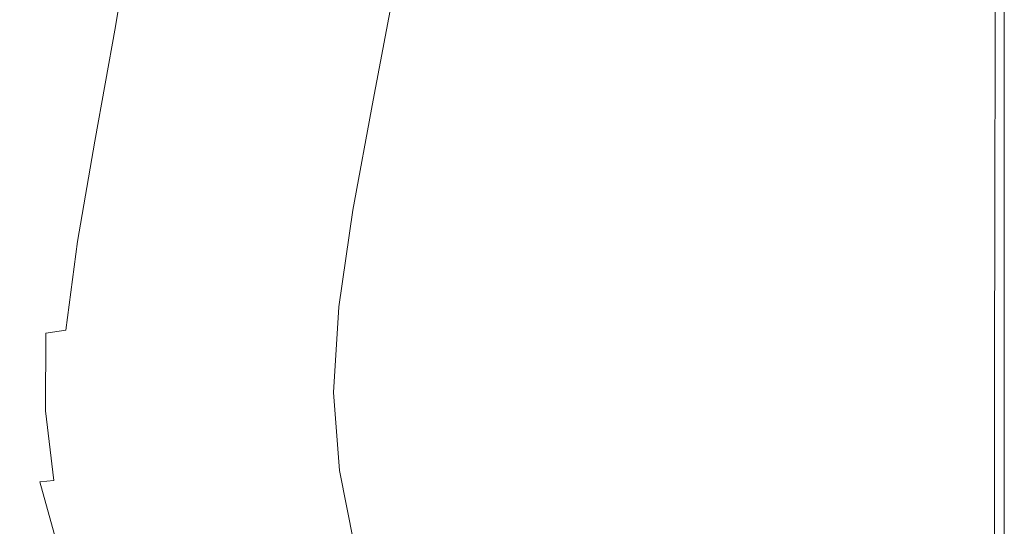
# Model space of a CAD drawing. Extents: x 558 to 2058, y -950 to 50.
# Drawn here: x 1884 to 2058, y -426 to -336 of the extents above; entities that cross this region are included whole.
import ezdxf

# ---------------------------------------------------------------- set-up
doc = ezdxf.new("R2010")
doc.units = 0
doc.header["$LTSCALE"] = 500
doc.header["$MEASUREMENT"] = 0
doc.layers.add('NATALIA_CERAMIKA', color=7, linetype='Continuous')

msp = doc.modelspace()

# ---------------------------------------------------------------- linework, layer by layer
at = {"layer": 'NATALIA_CERAMIKA', "lineweight": 0}
for points, invisible_edges in [([(2051.75, -337.03, 446.24), (2056.63, -336.42, 445.42), (2056.7, -288.72, 445.42), (2052.02, -290.55, 446.24)], 13), ([(2056.7, -288.72, 445.42), (2056.63, -336.42, 445.42), (2058.26, -336.22, 443.52), (2058.26, -288.12, 443.52)], 15), ([(2058.26, -336.22, 410.71), (2058.26, -288.12, 410.71), (2058.13, -288.12, 410.89), (2058.13, -336.22, 410.89)], 15), ([(2058.13, -336.22, 410.89), (2058.13, -288.12, 410.89), (2058.26, -288.12, 411.08), (2058.26, -336.22, 411.08)], 15), ([(2058.26, -288.12, 410.71), (2058.26, -336.22, 410.71), (2058.26, -336.22, -148.37), (2058.26, -288.12, -148.37)], 11), ([(2058.26, -288.12, 428.06), (2058.26, -336.22, 428.06), (2058.26, -336.22, 421.61), (2058.26, -288.12, 421.61)], 15), ([(2058.26, -336.22, 411.43), (2058.26, -288.12, 411.43), (2058.26, -288.12, 413.04), (2058.26, -336.22, 413.04)], 15), ([(2058.26, -288.12, 443.52), (2058.26, -336.22, 443.52), (2058.26, -336.22, 440.07), (2058.26, -288.12, 440.07)], 15), ([(2058.26, -336.22, 416.25), (2058.26, -336.22, 413.04), (2058.26, -288.12, 413.04), (2058.26, -288.12, 416.25)], 15), ([(2058.26, -336.22, 440.07), (2058.26, -336.22, 434.57), (2058.26, -288.12, 434.57), (2058.26, -288.12, 440.07)], 15), ([(2058.26, -336.22, 434.57), (2058.26, -336.22, 428.06), (2058.26, -288.12, 428.06), (2058.26, -288.12, 434.57)], 15), ([(2058.26, -288.12, 421.61), (2058.26, -336.22, 421.61), (2058.26, -336.22, 416.25), (2058.26, -288.12, 416.25)], 15), ([(2058.26, -336.22, 411.43), (2058.26, -336.22, 411.08), (2058.26, -288.12, 411.08), (2058.26, -288.12, 411.43)], 15), ([(2052.02, -290.55, 446.24), (2042.67, -294.19, 446.48), (2041.99, -338.26, 446.48), (2051.75, -337.03, 446.24)], 15), ([(2042.67, -294.19, 446.48), (2027.08, -300.27, 446.62), (2025.72, -340.29, 446.62), (2041.99, -338.26, 446.48)], 15), ([(2008.1, -307.61, 446.23), (2005.92, -342.77, 446.23), (2025.72, -340.29, 446.62), (2027.08, -300.27, 446.62)], 15), ([(1988.57, -315.05, 444.87), (1985.58, -345.33, 444.87), (2005.92, -342.77, 446.23), (2008.1, -307.61, 446.23)], 15), ([(1905.28, -336.42, 356.69), (1909.39, -313.1, 356.69), (1904.72, -314.36, 351.41), (1900.9, -337.37, 351.41)], 11), ([(1909.76, -335.62, 364.29), (1913.92, -312.13, 364.29), (1909.39, -313.1, 356.69), (1905.28, -336.42, 356.69)], 15), ([(1894.98, -338.94, 347.76), (1900.9, -337.37, 351.41), (1904.72, -314.36, 351.41), (1897.94, -316.57, 347.76)], 15), ([(1971.33, -321.41, 442.09), (1967.68, -347.6, 442.09), (1985.58, -345.33, 444.87), (1988.57, -315.05, 444.87)], 15), ([(1897.94, -316.57, 347.76), (1887.15, -320.41, 345.06), (1885.87, -341.6, 345.06), (1894.98, -338.94, 347.76)], 15), ([(1885.87, -341.6, 345.06), (1887.15, -320.41, 345.06), (1870.39, -326.54, 342.65), (1871.92, -345.83, 342.65)], 15), ([(1959.24, -325.54, 437.45), (1955.2, -349.22, 437.45), (1967.68, -347.6, 442.09), (1971.33, -321.41, 442.09)], 15), ([(1950.72, -328.05, 430.95), (1946.5, -350.38, 430.95), (1955.2, -349.22, 437.45), (1959.24, -325.54, 437.45)], 14), ([(1944.21, -329.53, 422.57), (1939.96, -351.3, 422.57), (1946.5, -350.38, 430.95), (1950.72, -328.05, 430.95)], 15), ([(1930.92, -331.88, 400.09), (1926.78, -353.21, 400.09), (1933.93, -352.17, 412.28), (1938.13, -330.61, 412.28)], 15), ([(1938.13, -330.61, 412.28), (1933.93, -352.17, 412.28), (1939.96, -351.3, 422.57), (1944.21, -329.53, 422.57)], 15), ([(1923.31, -333.23, 387.21), (1919.22, -354.3, 387.21), (1926.78, -353.21, 400.09), (1930.92, -331.88, 400.09)], 15), ([(1909.76, -335.62, 364.29), (1905.77, -356.25, 364.29), (1911.98, -355.35, 374.87), (1916.02, -334.52, 374.87)], 15), ([(1916.02, -334.52, 374.87), (1911.98, -355.35, 374.87), (1919.22, -354.3, 387.21), (1923.31, -333.23, 387.21)], 15), ([(1900.9, -337.37, 351.41), (1897.25, -357.61, 351.41), (1901.32, -356.9, 356.69), (1905.28, -336.42, 356.69)], 14), ([(1905.28, -336.42, 356.69), (1901.32, -356.9, 356.69), (1905.77, -356.25, 364.29), (1909.76, -335.62, 364.29)], 15), ([(2051.75, -337.03, 446.24), (2051.52, -370.97, 446.24), (2056.57, -371.08, 445.42), (2056.63, -336.42, 445.42)], 11), ([(2056.57, -371.08, 445.42), (2058.26, -371.12, 443.52), (2058.26, -336.22, 443.52), (2056.63, -336.42, 445.42)], 15), ([(2058.26, -336.22, 411.08), (2058.26, -371.12, 411.08), (2058.13, -371.11, 410.89), (2058.13, -336.22, 410.89)], 15), ([(2058.13, -336.22, 410.89), (2058.13, -371.11, 410.89), (2058.26, -371.12, 410.71), (2058.26, -336.22, 410.71)], 15), ([(2058.26, -371.12, 416.25), (2058.26, -371.12, 413.04), (2058.26, -336.22, 413.04), (2058.26, -336.22, 416.25)], 15), ([(2058.26, -336.22, 428.06), (2058.26, -371.12, 428.06), (2058.26, -371.12, 421.61), (2058.26, -336.22, 421.61)], 15), ([(2058.26, -371.12, 411.43), (2058.26, -371.12, 411.08), (2058.26, -336.22, 411.08), (2058.26, -336.22, 411.43)], 15), ([(2058.26, -336.22, 421.61), (2058.26, -371.12, 421.61), (2058.26, -371.12, 416.25), (2058.26, -336.22, 416.25)], 15), ([(2058.26, -371.12, 434.57), (2058.26, -371.12, 428.06), (2058.26, -336.22, 428.06), (2058.26, -336.22, 434.57)], 15), ([(2058.26, -336.22, 443.52), (2058.26, -371.12, 443.52), (2058.26, -371.12, 440.07), (2058.26, -336.22, 440.07)], 15), ([(2058.26, -371.12, 411.43), (2058.26, -336.22, 411.43), (2058.26, -336.22, 413.04), (2058.26, -371.12, 413.04)], 15), ([(2058.26, -371.12, 440.07), (2058.26, -371.12, 434.57), (2058.26, -336.22, 434.57), (2058.26, -336.22, 440.07)], 15), ([(2058.26, -336.22, 410.71), (2058.26, -371.12, 410.71), (2058.26, -371.12, -148.37), (2058.26, -336.22, -148.37)], 11), ([(1894.98, -338.94, 347.76), (1892.2, -358.69, 347.76), (1897.25, -357.61, 351.41), (1900.9, -337.37, 351.41)], 15), ([(2041.99, -338.26, 446.48), (2041.41, -370.75, 446.48), (2051.52, -370.97, 446.24), (2051.75, -337.03, 446.24)], 15), ([(1892.2, -358.69, 347.76), (1894.98, -338.94, 347.76), (1885.87, -341.6, 345.06), (1884.79, -360.48, 345.06)], 15), ([(2025.72, -340.29, 446.62), (2024.56, -370.37, 446.62), (2041.41, -370.75, 446.48), (2041.99, -338.26, 446.48)], 15), ([(1871.92, -345.83, 342.65), (1873.68, -363.27, 342.65), (1884.79, -360.48, 345.06), (1885.87, -341.6, 345.06)], 15), ([(2005.92, -342.77, 446.23), (2004.07, -369.96, 446.23), (2024.56, -370.37, 446.62), (2025.72, -340.29, 446.62)], 15), ([(1985.58, -345.33, 444.87), (1983.04, -369.61, 444.87), (2004.07, -369.96, 446.23), (2005.92, -342.77, 446.23)], 15), ([(1967.68, -347.6, 442.09), (1964.57, -369.42, 442.09), (1983.04, -369.61, 444.87), (1985.58, -345.33, 444.87)], 15), ([(1955.2, -349.22, 437.45), (1951.76, -369.52, 437.45), (1964.57, -369.42, 442.09), (1967.68, -347.6, 442.09)], 15), ([(1939.96, -351.3, 422.57), (1936.34, -370.39, 422.57), (1942.91, -369.85, 430.95), (1946.5, -350.38, 430.95)], 11), ([(1946.5, -350.38, 430.95), (1942.91, -369.85, 430.95), (1951.76, -369.52, 437.45), (1955.2, -349.22, 437.45)], 15), ([(1933.93, -352.17, 412.28), (1930.35, -371.09, 412.28), (1936.34, -370.39, 422.57), (1939.96, -351.3, 422.57)], 15), ([(1919.22, -354.3, 387.21), (1915.74, -372.8, 387.21), (1923.25, -371.92, 400.09), (1926.78, -353.21, 400.09)], 15), ([(1926.78, -353.21, 400.09), (1923.25, -371.92, 400.09), (1930.35, -371.09, 412.28), (1933.93, -352.17, 412.28)], 15), ([(1905.77, -356.25, 364.29), (1902.38, -374.37, 364.29), (1908.55, -373.65, 374.87), (1911.98, -355.35, 374.87)], 15), ([(1911.98, -355.35, 374.87), (1908.55, -373.65, 374.87), (1915.74, -372.8, 387.21), (1919.22, -354.3, 387.21)], 15), ([(1897.25, -357.61, 351.41), (1894.18, -375.41, 351.41), (1897.96, -374.89, 356.69), (1901.32, -356.9, 356.69)], 14), ([(1901.32, -356.9, 356.69), (1897.96, -374.89, 356.69), (1902.38, -374.37, 364.29), (1905.77, -356.25, 364.29)], 15), ([(1884.79, -360.48, 345.06), (1884.17, -377.29, 345.06), (1889.95, -376.14, 347.76), (1892.2, -358.69, 347.76)], 15), ([(1894.18, -375.41, 351.41), (1897.25, -357.61, 351.41), (1892.2, -358.69, 347.76), (1889.95, -376.14, 347.76)], 15), ([(1873.68, -363.27, 342.65), (1875.74, -379.06, 342.65), (1884.17, -377.29, 345.06), (1884.79, -360.48, 345.06)], 15), ([(1949.36, -387.12, 437.45), (1951.76, -369.52, 437.45), (1942.91, -369.85, 430.95), (1940.42, -386.94, 430.95)], 15), ([(1962.4, -387.94, 442.09), (1964.57, -369.42, 442.09), (1951.76, -369.52, 437.45), (1949.36, -387.12, 437.45)], 15), ([(1981.27, -389.57, 444.87), (1983.04, -369.61, 444.87), (1964.57, -369.42, 442.09), (1962.4, -387.94, 442.09)], 15), ([(1927.86, -387.76, 412.28), (1930.35, -371.09, 412.28), (1923.25, -371.92, 400.09), (1920.79, -388.41, 400.09)], 15), ([(1933.83, -387.21, 422.57), (1936.34, -370.39, 422.57), (1930.35, -371.09, 412.28), (1927.86, -387.76, 412.28)], 15), ([(1940.42, -386.94, 430.95), (1942.91, -369.85, 430.95), (1936.34, -370.39, 422.57), (1933.83, -387.21, 422.57)], 14), ([(2002.78, -391.63, 446.23), (2004.07, -369.96, 446.23), (1983.04, -369.61, 444.87), (1981.27, -389.57, 444.87)], 15), ([(2024.56, -370.37, 446.62), (2004.07, -369.96, 446.23), (2002.78, -391.63, 446.23), (2023.75, -393.73, 446.62)], 15), ([(2041.41, -370.75, 446.48), (2024.56, -370.37, 446.62), (2023.75, -393.73, 446.62), (2041, -395.51, 446.48)], 15), ([(2041, -395.51, 446.48), (2051.36, -396.58, 446.24), (2051.52, -370.97, 446.24), (2041.41, -370.75, 446.48)], 15), ([(2051.36, -396.58, 446.24), (2056.53, -397.11, 445.42), (2056.57, -371.08, 445.42), (2051.52, -370.97, 446.24)], 15), ([(2056.57, -371.08, 445.42), (2056.53, -397.11, 445.42), (2058.26, -397.29, 443.52), (2058.26, -371.12, 443.52)], 14), ([(2058.26, -371.12, 411.08), (2058.26, -397.29, 411.08), (2058.13, -397.27, 410.89), (2058.13, -371.11, 410.89)], 15), ([(2058.13, -371.11, 410.89), (2058.13, -397.27, 410.89), (2058.26, -397.29, 410.71), (2058.26, -371.12, 410.71)], 15), ([(2058.26, -371.12, 411.43), (2058.26, -371.12, 413.04), (2058.26, -397.29, 413.04), (2058.26, -397.29, 411.43)], 15), ([(2058.26, -397.29, 434.57), (2058.26, -371.12, 434.57), (2058.26, -371.12, 440.07), (2058.26, -397.29, 440.07)], 15), ([(2058.26, -397.29, 428.06), (2058.26, -371.12, 428.06), (2058.26, -371.12, 434.57), (2058.26, -397.29, 434.57)], 15), ([(2058.26, -371.12, 416.25), (2058.26, -371.12, 421.61), (2058.26, -397.29, 421.61), (2058.26, -397.29, 416.25)], 15), ([(2058.26, -371.12, 413.04), (2058.26, -371.12, 416.25), (2058.26, -397.29, 416.25), (2058.26, -397.29, 413.04)], 15), ([(2058.26, -371.12, 421.61), (2058.26, -371.12, 428.06), (2058.26, -397.29, 428.06), (2058.26, -397.29, 421.61)], 15), ([(2058.26, -371.12, 443.52), (2058.26, -397.29, 443.52), (2058.26, -397.29, 440.07), (2058.26, -371.12, 440.07)], 15), ([(2058.26, -371.12, 411.43), (2058.26, -397.29, 411.43), (2058.26, -397.29, 411.08), (2058.26, -371.12, 411.08)], 15), ([(2058.26, -371.12, 410.71), (2058.26, -397.29, 410.71), (2058.26, -397.29, -148.37), (2058.26, -371.12, -148.37)], 11), ([(1913.32, -389.1, 387.21), (1915.74, -372.8, 387.21), (1908.55, -373.65, 374.87), (1906.16, -389.76, 374.87)], 15), ([(1920.79, -388.41, 400.09), (1923.25, -371.92, 400.09), (1915.74, -372.8, 387.21), (1913.32, -389.1, 387.21)], 15), ([(1900.03, -390.33, 364.29), (1902.38, -374.37, 364.29), (1897.96, -374.89, 356.69), (1895.62, -390.73, 356.69)], 15), ([(1906.16, -389.76, 374.87), (1908.55, -373.65, 374.87), (1902.38, -374.37, 364.29), (1900.03, -390.33, 364.29)], 15), ([(1889.95, -376.14, 347.76), (1884.17, -377.29, 345.06), (1884.24, -392.3, 345.06), (1888.58, -391.59, 347.76)], 15), ([(1894.18, -375.41, 351.41), (1889.95, -376.14, 347.76), (1888.58, -391.59, 347.76), (1892.09, -391.11, 351.41)], 15), ([(1894.18, -375.41, 351.41), (1892.09, -391.11, 351.41), (1895.62, -390.73, 356.69), (1897.96, -374.89, 356.69)], 14), ([(1875.74, -379.06, 342.65), (1878.2, -393.37, 342.65), (1884.24, -392.3, 345.06), (1884.17, -377.29, 345.06)], 15), ([(1939.47, -402.12, 430.95), (1940.42, -386.94, 430.95), (1933.83, -387.21, 422.57), (1932.88, -402.17, 422.57)], 15), ([(1948.46, -402.71, 437.45), (1949.36, -387.12, 437.45), (1940.42, -386.94, 430.95), (1939.47, -402.12, 430.95)], 11), ([(1919.87, -403.06, 400.09), (1920.79, -388.41, 400.09), (1913.32, -389.1, 387.21), (1912.41, -403.57, 387.21)], 15), ([(1926.93, -402.58, 412.28), (1927.86, -387.76, 412.28), (1920.79, -388.41, 400.09), (1919.87, -403.06, 400.09)], 15), ([(1932.88, -402.17, 422.57), (1933.83, -387.21, 422.57), (1927.86, -387.76, 412.28), (1926.93, -402.58, 412.28)], 15), ([(1962.4, -387.94, 442.09), (1949.36, -387.12, 437.45), (1948.46, -402.71, 437.45), (1961.58, -404.21, 442.09)], 15), ([(1961.58, -404.21, 442.09), (1980.6, -406.91, 444.87), (1981.27, -389.57, 444.87), (1962.4, -387.94, 442.09)], 15), ([(1899.14, -404.48, 364.29), (1900.03, -390.33, 364.29), (1895.62, -390.73, 356.69), (1894.74, -404.78, 356.69)], 15), ([(1905.26, -404.06, 374.87), (1906.16, -389.76, 374.87), (1900.03, -390.33, 364.29), (1899.14, -404.48, 364.29)], 15), ([(1912.41, -403.57, 387.21), (1913.32, -389.1, 387.21), (1906.16, -389.76, 374.87), (1905.26, -404.06, 374.87)], 15), ([(1980.6, -406.91, 444.87), (2002.29, -410.23, 446.23), (2002.78, -391.63, 446.23), (1981.27, -389.57, 444.87)], 15), ([(1888.58, -391.59, 347.76), (1884.24, -392.3, 345.06), (1885.27, -405.76, 345.06), (1888.47, -405.34, 347.76)], 15), ([(1892.09, -391.11, 351.41), (1888.58, -391.59, 347.76), (1888.47, -405.34, 347.76), (1891.41, -405.04, 351.41)], 12), ([(1892.09, -391.11, 351.41), (1891.41, -405.04, 351.41), (1894.74, -404.78, 356.69), (1895.62, -390.73, 356.69)], 15), ([(2023.75, -393.73, 446.62), (2002.78, -391.63, 446.23), (2002.29, -410.23, 446.23), (2023.45, -413.59, 446.62)], 15), ([(1878.2, -393.37, 342.65), (1881.13, -406.38, 342.65), (1885.27, -405.76, 345.06), (1884.24, -392.3, 345.06)], 15), ([(2041, -395.51, 446.48), (2023.75, -393.73, 446.62), (2023.45, -413.59, 446.62), (2040.85, -416.4, 446.48)], 15), ([(2040.85, -416.4, 446.48), (2051.3, -418.09, 446.24), (2051.36, -396.58, 446.24), (2041, -395.51, 446.48)], 15), ([(2051.3, -418.09, 446.24), (2056.52, -418.94, 445.42), (2056.53, -397.11, 445.42), (2051.36, -396.58, 446.24)], 13), ([(2056.53, -397.11, 445.42), (2056.52, -418.94, 445.42), (2058.26, -419.22, 443.52), (2058.26, -397.29, 443.52)], 15), ([(2058.26, -397.29, 411.08), (2058.26, -419.22, 411.08), (2058.13, -419.2, 410.89), (2058.13, -397.27, 410.89)], 15), ([(2058.13, -397.27, 410.89), (2058.13, -419.2, 410.89), (2058.26, -419.22, 410.71), (2058.26, -397.29, 410.71)], 15), ([(2058.26, -397.29, 410.71), (2058.26, -419.22, 410.71), (2058.26, -419.22, -148.37), (2058.26, -397.29, -148.37)], 11), ([(2058.26, -419.22, 434.57), (2058.26, -397.29, 434.57), (2058.26, -397.29, 440.07), (2058.26, -419.22, 440.07)], 15), ([(2058.26, -419.22, 428.06), (2058.26, -397.29, 428.06), (2058.26, -397.29, 434.57), (2058.26, -419.22, 434.57)], 15), ([(2058.26, -397.29, 413.04), (2058.26, -397.29, 416.25), (2058.26, -419.22, 416.25), (2058.26, -419.22, 413.04)], 15), ([(2058.26, -397.29, 421.61), (2058.26, -397.29, 428.06), (2058.26, -419.22, 428.06), (2058.26, -419.22, 421.61)], 15), ([(2058.26, -397.29, 416.25), (2058.26, -397.29, 421.61), (2058.26, -419.22, 421.61), (2058.26, -419.22, 416.25)], 15), ([(2058.26, -397.29, 411.43), (2058.26, -397.29, 413.04), (2058.26, -419.22, 413.04), (2058.26, -419.22, 411.43)], 15), ([(2058.26, -397.29, 443.52), (2058.26, -419.22, 443.52), (2058.26, -419.22, 440.07), (2058.26, -397.29, 440.07)], 15), ([(2058.26, -397.29, 411.43), (2058.26, -419.22, 411.43), (2058.26, -419.22, 411.08), (2058.26, -397.29, 411.08)], 15), ([(1926.93, -402.58, 412.28), (1919.87, -403.06, 400.09), (1920.92, -416.26, 400.09), (1928, -415.95, 412.28)], 15), ([(1928, -415.95, 412.28), (1933.96, -415.69, 422.57), (1932.88, -402.17, 422.57), (1926.93, -402.58, 412.28)], 15), ([(1933.96, -415.69, 422.57), (1940.55, -415.89, 430.95), (1939.47, -402.12, 430.95), (1932.88, -402.17, 422.57)], 13), ([(1948.46, -402.71, 437.45), (1939.47, -402.12, 430.95), (1940.55, -415.89, 430.95), (1949.49, -416.96, 437.45)], 15), ([(1961.58, -404.21, 442.09), (1948.46, -402.71, 437.45), (1949.49, -416.96, 437.45), (1962.52, -419.3, 442.09)], 15), ([(1900.15, -417.17, 364.29), (1906.29, -416.91, 374.87), (1905.26, -404.06, 374.87), (1899.14, -404.48, 364.29)], 15), ([(1906.29, -416.91, 374.87), (1913.45, -416.59, 387.21), (1912.41, -403.57, 387.21), (1905.26, -404.06, 374.87)], 15), ([(1919.87, -403.06, 400.09), (1912.41, -403.57, 387.21), (1913.45, -416.59, 387.21), (1920.92, -416.26, 400.09)], 15), ([(1962.52, -419.3, 442.09), (1981.36, -423.34, 444.87), (1980.6, -406.91, 444.87), (1961.58, -404.21, 442.09)], 15), ([(1884.6, -418.27, 342.65), (1887.5, -417.94, 345.06), (1885.27, -405.76, 345.06), (1881.13, -406.38, 342.65)], 15), ([(1889.96, -417.71, 347.76), (1888.47, -405.34, 347.76), (1885.27, -405.76, 345.06), (1887.5, -417.94, 345.06)], 14), ([(1892.53, -417.53, 351.41), (1891.41, -405.04, 351.41), (1888.47, -405.34, 347.76), (1889.96, -417.71, 347.76)], 15), ([(1892.53, -417.53, 351.41), (1895.75, -417.37, 356.69), (1894.74, -404.78, 356.69), (1891.41, -405.04, 351.41)], 15), ([(1899.14, -404.48, 364.29), (1894.74, -404.78, 356.69), (1895.75, -417.37, 356.69), (1900.15, -417.17, 364.29)], 15), ([(1881.37, -418.67, 340.18), (1884.6, -418.27, 342.65), (1881.13, -406.38, 342.65), (1876.41, -407.11, 340.18)], 15), ([(1981.36, -423.34, 444.87), (2002.85, -428.24, 446.23), (2002.29, -410.23, 446.23), (1980.6, -406.91, 444.87)], 15), ([(2023.45, -413.59, 446.62), (2002.29, -410.23, 446.23), (2002.85, -428.24, 446.23), (2023.79, -433.16, 446.62)], 15), ([(2040.85, -416.4, 446.48), (2023.45, -413.59, 446.62), (2023.79, -433.16, 446.62), (2041.03, -437.27, 446.48)], 15), ([(1908.7, -428.74, 374.82), (1915.9, -428.63, 387.17), (1913.45, -416.59, 387.21), (1906.29, -416.91, 374.87)], 15), ([(1920.92, -416.26, 400.09), (1913.45, -416.59, 387.21), (1915.9, -428.63, 387.17), (1923.41, -428.49, 400.06)], 15), ([(1928, -415.95, 412.28), (1920.92, -416.26, 400.09), (1923.41, -428.49, 400.06), (1930.53, -428.35, 412.27)], 15), ([(1930.53, -428.35, 412.27), (1936.52, -428.24, 422.56), (1933.96, -415.69, 422.57), (1928, -415.95, 412.28)], 15), ([(1936.52, -428.24, 422.56), (1943.09, -428.7, 430.95), (1940.55, -415.89, 430.95), (1933.96, -415.69, 422.57)], 13), ([(1949.49, -416.96, 437.45), (1940.55, -415.89, 430.95), (1943.09, -428.7, 430.95), (1951.93, -430.3, 437.45)], 15), ([(2041.03, -437.27, 446.48), (2051.36, -439.74, 446.24), (2051.3, -418.09, 446.24), (2040.85, -416.4, 446.48)], 15), ([(1888.43, -429.41, 342.65), (1884.6, -418.27, 342.65), (1881.37, -418.67, 340.18), (1886.05, -429.65, 340.14)], 15), ([(1887.5, -417.94, 345.06), (1884.6, -418.27, 342.65), (1888.43, -429.41, 342.65), (1890.6, -429.19, 345.09)], 11), ([(1892.61, -428.99, 347.78), (1889.96, -417.71, 347.76), (1887.5, -417.94, 345.06), (1890.6, -429.19, 345.09)], 9), ([(1894.94, -428.85, 351.41), (1892.53, -417.53, 351.41), (1889.96, -417.71, 347.76), (1892.61, -428.99, 347.78)], 15), ([(1894.94, -428.85, 351.41), (1898.09, -428.82, 356.66), (1895.75, -417.37, 356.69), (1892.53, -417.53, 351.41)], 15), ([(1898.09, -428.82, 356.66), (1902.53, -428.81, 364.24), (1900.15, -417.17, 364.29), (1895.75, -417.37, 356.69)], 15), ([(1902.53, -428.81, 364.24), (1908.7, -428.74, 374.82), (1906.29, -416.91, 374.87), (1900.15, -417.17, 364.29)], 15), ([(1962.52, -419.3, 442.09), (1949.49, -416.96, 437.45), (1951.93, -430.3, 437.45), (1964.72, -433.58, 442.09)], 15), ([(2051.36, -439.74, 446.24), (2056.53, -440.97, 445.42), (2056.52, -418.94, 445.42), (2051.3, -418.09, 446.24)], 13), ([(1886.05, -429.65, 340.14), (1881.37, -418.67, 340.18), (1877.89, -419.1, 337.32), (1883.41, -429.88, 337.24)], 7), ([(1983.16, -439.12, 444.87), (1981.36, -423.34, 444.87), (1962.52, -419.3, 442.09), (1964.72, -433.58, 442.09)], 15), ([(2056.53, -440.97, 445.42), (2058.26, -441.38, 443.52), (2058.26, -419.22, 443.52), (2056.52, -418.94, 445.42)], 15), ([(2058.26, -419.22, 411.08), (2058.26, -441.38, 411.08), (2058.13, -441.36, 410.89), (2058.13, -419.2, 410.89)], 15), ([(2058.13, -419.2, 410.89), (2058.13, -441.36, 410.89), (2058.26, -441.38, 410.71), (2058.26, -419.22, 410.71)], 15), ([(2058.26, -441.38, 440.07), (2058.26, -441.38, 434.57), (2058.26, -419.22, 434.57), (2058.26, -419.22, 440.07)], 15), ([(2058.26, -441.38, 411.43), (2058.26, -419.22, 411.43), (2058.26, -419.22, 413.04), (2058.26, -441.38, 413.04)], 15), ([(2058.26, -419.22, 428.06), (2058.26, -441.38, 428.06), (2058.26, -441.38, 421.61), (2058.26, -419.22, 421.61)], 15), ([(2058.26, -441.38, 413.04), (2058.26, -419.22, 413.04), (2058.26, -419.22, 416.25), (2058.26, -441.38, 416.25)], 15), ([(2058.26, -419.22, 421.61), (2058.26, -441.38, 421.61), (2058.26, -441.38, 416.25), (2058.26, -419.22, 416.25)], 15), ([(2058.26, -441.38, 434.57), (2058.26, -441.38, 428.06), (2058.26, -419.22, 428.06), (2058.26, -419.22, 434.57)], 15), ([(2058.26, -419.22, 410.71), (2058.26, -441.38, 410.71), (2058.26, -441.38, -148.37), (2058.26, -419.22, -148.37)], 11), ([(2058.26, -441.38, 443.52), (2058.26, -441.38, 440.07), (2058.26, -419.22, 440.07), (2058.26, -419.22, 443.52)], 15), ([(2058.26, -441.38, 411.43), (2058.26, -441.38, 411.08), (2058.26, -419.22, 411.08), (2058.26, -419.22, 411.43)], 15), ([(2004.16, -445.78, 446.23), (2002.85, -428.24, 446.23), (1981.36, -423.34, 444.87), (1983.16, -439.12, 444.87)], 15)]:
    msp.add_3dface(points, dxfattribs=dict(at, invisible_edges=invisible_edges))

doc.saveas('drawing.dxf')
